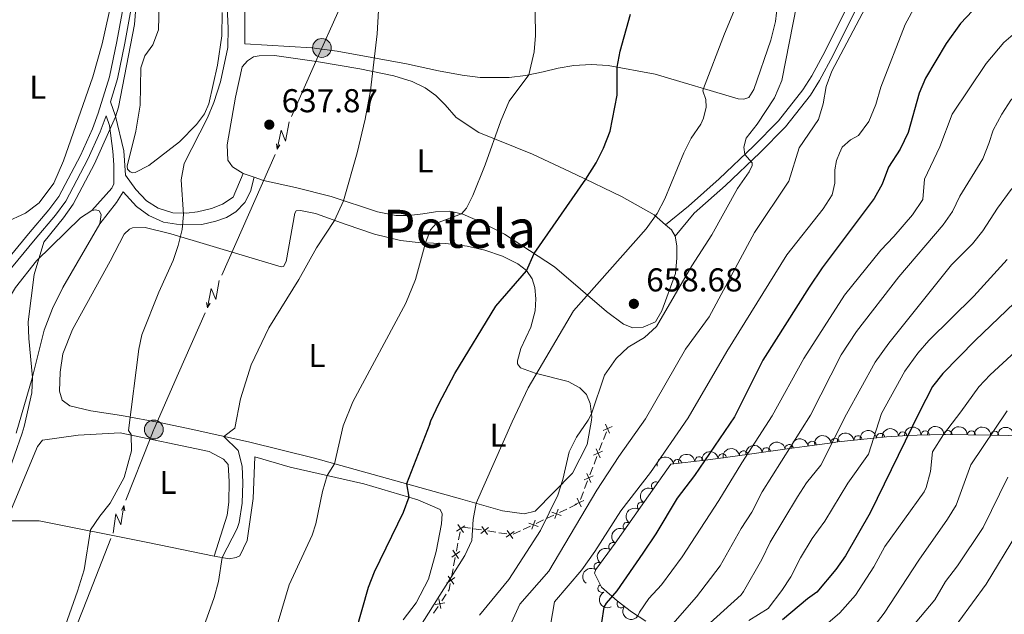
# Model space of a CAD drawing. Units: metres. Extents: x 655153 to 662080, y 735012 to 739796.
# Drawn here: x 656016 to 656314, y 737289 to 737469 of the extents above; entities that cross this region are included whole.
import ezdxf
from ezdxf.enums import TextEntityAlignment as Align

# ---------------------------------------------------------------- set-up
doc = ezdxf.new("R2010")
doc.units = ezdxf.units.M
doc.header["$MEASUREMENT"] = 0
doc.linetypes.add('DGN Style 3', pattern=[108.44238385321101, 77.45884560943644, -30.98353824377457])
for name, color, linetype, lineweight in [('Edificios construcciones cerramientos', 7, 'Continuous', 5), ('Entidades rústicas y varios', 7, 'Continuous', 5), ('Líneas de conducción', 7, 'Continuous', 5), ('Relieve y altimetría', 7, 'Continuous', 5), ('Textos de rotulación', 7, 'Continuous', 5), ('Viales y ferrocarril', 7, 'Continuous', 5)]:
    doc.layers.add(name, color=color, linetype=linetype, lineweight=lineweight)
doc.styles.add('Style-arial', font='arial.shx', dxfattribs={"bigfont": 'arialbig.shx'})
doc.styles.add('Style-Arial Narrow', font='txt')
doc.styles.add('Style-Times New Roman', font='txt')

# ---------------------------------------------------------------- blocks, each defined once
blk = doc.blocks.new('5PATER')
at = {"layer": 'Relieve y altimetría', "linetype": 'Continuous', "lineweight": 5}
h = blk.add_hatch(color=250, dxfattribs=at)
edge = h.paths.add_edge_path()
edge.add_ellipse((0, 0), major_axis=(-1.095731442945027, -1.110710700472634), ratio=0.9994222409660319, start_angle=0, end_angle=360)
blk = doc.blocks.new('5PELE')
at = {"layer": 'Líneas de conducción', "linetype": 'Continuous', "lineweight": 5}
h = blk.add_hatch(color=9, dxfattribs=at)
edge = h.paths.add_edge_path()
edge.add_arc((-0.0002000001259148121, 0), 2.85, 0, 360)
at = {"layer": 'Líneas de conducción', "color": 252, "linetype": 'Continuous', "lineweight": 5}
blk.add_circle((-0.0002000001259148121, 0), 2.85, dxfattribs=at)

msp = doc.modelspace()

# ---------------------------------------------------------------- linework, layer by layer
at = {"layer": 'Edificios construcciones cerramientos', "color": 250, "linetype": 'Continuous', "lineweight": 5}
for p, q in [((656193.4835801579, 737344.1276980978, 662.2114659218599), (656192.5925305523, 737341.796943343, 662.3651307265097)), ((656192.2361107101, 737340.8646414408, 662.4265966483697), (656191.3450611047, 737338.533886686, 662.5802614530195)), ((656190.6322214203, 737336.6692828818, 662.7031932967394), (656189.741171815, 737334.3385281267, 662.8568581013892)), ((656189.3847519727, 737333.4062262247, 662.918324023249), (656188.4937023674, 737331.0754714697, 663.0719888278988)), ((656187.7808626827, 737329.2108676655, 663.1949206716188), (656186.8898130774, 737326.8801129104, 663.3485854762686)), ((656186.5333932352, 737325.9478110084, 663.4100513981285), (656185.6423436299, 737323.6170562534, 663.5637162027783)), ((656184.5347459356, 737322.1467461118, 663.452179010454), (656182.3433114914, 737321.114846576, 662.8334719512151)), ((656177.5221557142, 737318.8446675972, 661.4723164208896), (656175.3307212701, 737317.8127680614, 660.8536093616507)), ((656181.4667377139, 737320.7020867618, 662.5859891275196), (656179.2753032697, 737319.6701872258, 661.9672820682806)), ((656152.3072037988, 737314.8678956721, 654.8473779562094), (656149.9048391683, 737315.2383247991, 654.2630608815489)), ((656170.5095654929, 737315.5425890828, 659.4924538313252), (656168.3181310487, 737314.5106895468, 658.8737467720863)), ((656174.4541474925, 737317.4000082472, 660.6061265379551), (656172.2627130481, 737316.3681087112, 659.9874194787162)), ((656149.1611149977, 737313.823651999, 654.2598401824627), (656148.7012939213, 737311.3729854806, 654.4409428968758)), ((656155.6705142816, 737314.3492948944, 655.665421860734), (656153.2681496511, 737314.7197240214, 655.0811047860735)), ((656159.9947706165, 737313.6825224662, 656.7171925951228), (656157.592405986, 737314.0529515932, 656.1328755204624)), ((656163.3580810993, 737313.1639216887, 657.5352364996475), (656160.9557164689, 737313.5343508155, 656.9509194249871)), ((656167.4415572709, 737314.0979297326, 658.6262639483907), (656165.2501228268, 737313.0660301966, 658.0075568891518)), ((656148.5173654908, 737310.3927188732, 654.513383982641), (656148.0575444142, 737307.9420523548, 654.6944866970542)), ((656147.6896875531, 737305.9815191403, 654.8393688685848), (656147.2298664767, 737303.5308526219, 655.020471582998)), ((656147.0459380462, 737302.5505860145, 655.0929126687632), (656146.5861169698, 737300.0999194961, 655.2740153831764)), ((656144.9991796825, 737294.938769524, 655.5289469180789), (656143.6127067404, 737292.8590601108, 655.4789315351038)), ((656142.5035283866, 737291.1952925804, 655.4389192287238), (656141.1170554445, 737289.1155831674, 655.3889038457488))]:
    msp.add_line(p, q, dxfattribs=at)
at = {"layer": 'Edificios construcciones cerramientos', "color": 250, "linetype": 'Continuous', "lineweight": 5, "flags": 128}
for points, elevation in [([(656195.1949267115, 737345.6670879521), (656192.483484206, 737344.4554446302)], 662.15), ([(656194.4450271197, 737343.7055450382), (656193.2333837978, 737346.4169875439)], 662.15), ([(656191.5936683821, 737336.2471298219), (656190.3820250605, 737338.9585723276)], 662.6417273748795), ([(656192.3435679742, 737338.2086727358), (656189.6321254685, 737336.9970294139)], 662.6417273748795), ([(656189.4922092366, 737330.7502575198), (656186.7807667311, 737329.5386141976)], 663.1334547497588), ([(656188.7423096448, 737328.7887146058), (656187.5306663229, 737331.5001571113)], 663.1334547497588), ([(656185.8909509073, 737321.3302993895), (656184.6793075856, 737324.0417418953)], 663.6251821246383), ([(656186.6408504993, 737323.2918423035), (656183.9294079936, 737322.0801989816)], 663.6251821246383), ([(656179.7963001279, 737318.7562503042), (656177.0017680661, 737319.7615316366)], 661.7197992445851), ([(656177.8963934309, 737317.8616249396), (656178.9016747633, 737320.6561570014)], 661.7197992445851), ([(656150.5696602543, 737315.6433802221), (656148.1184104893, 737313.9666648048)], 654.1873990966974), ([(656150.1823930806, 737313.5793976311), (656148.505677663, 737316.0306473959)], 654.1873990966974), ([(656155.434782471, 737313.3244427831), (656157.8302789626, 737315.0798904635)], 655.8991486905982), ([(656157.510254557, 737313.0044183778), (656155.7548068764, 737315.3999148693)], 655.8991486905982), ([(656172.7837099063, 737315.4541717896), (656169.9891778447, 737316.459453122)], 659.7399366550208), ([(656170.8838032095, 737314.559546425), (656171.8890845417, 737317.3540784868)], 659.7399366550208), ([(656163.1223492888, 737312.1390695772), (656165.5178457804, 737313.8945172578)], 657.7689633295117), ([(656165.1978213747, 737311.8190451718), (656163.4423736942, 737314.2145416634)], 657.7689633295117), ([(656149.0982328097, 737307.8012473634), (656146.6469830449, 737306.1245319461)], 654.7669277828195), ([(656148.710965636, 737305.7372647724), (656147.0342502187, 737308.1885145372)], 654.7669277828195), ([(656147.2395381916, 737297.8951319137), (656145.5628227743, 737300.3463816782)], 655.3464564689417), ([(656147.6268053653, 737299.9591145045), (656145.1755556003, 737298.2823990874)], 655.3464564689417), ([(656144.5137105435, 737292.3198045262), (656141.6015345133, 737291.7373693201)], 655.4589253819138), ([(656143.3488401312, 737290.572498908), (656142.7664049251, 737293.4846749383)], 655.4589253819138)]:
    msp.add_lwpolyline(points, dxfattribs=dict(at, elevation=elevation))
at = {"layer": 'Edificios construcciones cerramientos', "color": 250, "linetype": 'Continuous', "lineweight": 5, "extrusion": (-0.1991247783665479, 0.1093293668140549, 0.9738564638551778), "elevation": -49408.34762489326, "flags": 128}
msp.add_lwpolyline([(-962080.9503955224, 214699.547564665), (-962079.1042665378, 214700.1687119501), (-962078.5542355394, 214700.1200822488)], dxfattribs=at)
at = {"layer": 'Entidades rústicas y varios', "color": 92, "linetype": 'Continuous', "lineweight": 5}
msp.add_line((656086.8700000001, 737421.26, 637.51), (656083.5, 737422.3999999999, 637.41), dxfattribs=at)
at = {"layer": 'Entidades rústicas y varios', "color": 92, "linetype": 'Continuous', "lineweight": 5, "extrusion": (-0.1764246331601928, 0.07971594614461971, 0.9810808920494576), "elevation": -56345.42132921723, "flags": 128}
msp.add_lwpolyline([(-942194.6688733662, 288923.9731481612), (-942194.0084057443, 288926.245895952), (-942192.7487181337, 288928.1570702307)], dxfattribs=at)
at = {"layer": 'Entidades rústicas y varios', "color": 92, "linetype": 'Continuous', "lineweight": 5}
for points in [[(656023.47, 737491.6400000001, 629.48), (656025.9299999999, 737499.8200000001, 629.1800000000001), (656033.72, 737531.24, 628.21), (656034.81, 737533.1499999999, 628.21), (656036.1100000001, 737533.8, 628.21), (656037.1200000001, 737534.06, 628.24), (656041.44, 737533.8700000001, 628.36), (656047.3200000001, 737532.8, 629.03), (656050.78, 737531.6799999999, 629.35), (656051.8200000001, 737529.95, 629.6), (656052.53, 737527.8300000001, 629.75), (656052.8500000001, 737525.46, 629.82), (656052.0700000001, 737515.3600000001, 630.02), (656050.54, 737507.25, 630.1), (656045.3800000001, 737485.0700000001, 629.85), (656043.9099999999, 737475.8400000001, 629.77), (656040.8200000001, 737461.69, 629.5), (656037.96, 737451.71, 629), (656029.06, 737426.23, 627.66), (656026.2, 737419.5, 627.02), (656021.6799999999, 737413.53, 626.62), (656017.56, 737410.3200000001, 626.13), (656011.44, 737407.51, 625.88)], [(656245.3500000001, 737473.72, 656.7), (656244.6499999999, 737468.4299999999, 657.09), (656243.28, 737462.79, 657.54), (656238.1599999999, 737447.8800000001, 657.49), (656236.5900000001, 737445.4299999999, 657.47), (656235.1000000001, 737444.9299999999, 657.39), (656233.3500000001, 737445, 657.17), (656208.23, 737452.45, 651.96), (656193.99, 737455.1000000001, 649.53), (656188.8999999999, 737455.4199999999, 648.28), (656183.6699999999, 737455.1499999999, 646.62), (656178.9299999999, 737454.3500000001, 646.03), (656174.3400000001, 737453.1699999999, 645.78), (656169.02, 737452.0800000001, 644.84), (656164.04, 737451.4299999999, 644.51), (656155.26, 737451.45, 643.82), (656149.8300000001, 737452.1400000001, 643.17), (656142.6300000001, 737453.5, 641.98), (656132.96, 737455.5900000001, 640.91), (656111.9099999999, 737459.5, 638.76), (656104.29, 737460.46, 637.84), (656084.01, 737461.72, 637.37), (656083.8899999999, 737483.29, 637.37)], [(656077.0900000001, 737471.1300000001, 634.69), (656076.99, 737464.1000000001, 634.64), (656075.71, 737455.21, 634.54), (656073.0700000001, 737443.49, 634.39), (656071.8, 737440.51, 634.26), (656069.3800000001, 737437.23, 634.16), (656064.1699999999, 737432.02, 633.92), (656054.97, 737424.76, 633.22), (656050.8300000001, 737422.6699999999, 632.8000000000001), (656050.05, 737422.6100000001, 632.73), (656049.22, 737422.8900000001, 632.73), (656048.44, 737423.7, 632.73), (656048.3300000001, 737424.5700000001, 632.73), (656050.94, 737435.22, 632.63), (656052.28, 737443.1400000001, 632.95), (656052.51, 737454.3900000001, 633.2), (656053.6699999999, 737458.0900000001, 633.35), (656056.0900000001, 737461.4199999999, 633.42), (656057.8700000001, 737465.95, 633.52), (656058.1399999999, 737477.6400000001, 633.97)], [(656083.5, 737422.3999999999, 637.41), (656080.22, 737424.44, 637.41), (656078.8899999999, 737426.46, 637.41), (656078.6300000001, 737431.1100000001, 637.46), (656081.1399999999, 737445.49, 637.44), (656083.19, 737454.6799999999, 637.26), (656084.81, 737456.5, 637.26), (656086.6300000001, 737457.69, 637.26), (656088.3700000001, 737458.05, 637.26), (656092.98, 737458.1200000001, 637.29), (656105.7, 737456.3600000001, 637.84), (656118.8200000001, 737454.1200000001, 638.83), (656129.0800000001, 737451.94, 640.24), (656134.6300000001, 737450.23, 640.84), (656138.6300000001, 737448.3, 641.14), (656141.8200000001, 737446.0700000001, 641.98), (656144.6200000001, 737443.2, 642.1), (656148.02, 737439.3200000001, 642.9), (656154.8700000001, 737434.8600000001, 644.24), (656171.1100000001, 737428.21, 646.77), (656184.28, 737422.1000000001, 649.3000000000001), (656198.1000000001, 737415.4099999999, 652.53), (656207.9199999999, 737409.8300000001, 654.88), (656211.4099999999, 737406.8200000001, 655.76)], [(656214.3600000001, 737403.3800000001, 656.57), (656214.79, 737400.48, 657.17), (656214.8400000001, 737396.75, 657.99), (656214.3800000001, 737392.04, 658.85), (656210.27, 737380.78, 659.3000000000001), (656208.3300000001, 737377.4099999999, 659.38), (656204.6200000001, 737375.81, 659.38), (656201.47, 737375.6599999999, 659.13), (656198.6499999999, 737376.74, 658.51), (656193.55, 737380.54, 657.07), (656177.75, 737394.1300000001, 651.5600000000001), (656162.6300000001, 737404, 647.71), (656155.3600000001, 737407.72, 646.3000000000001), (656150.04, 737410.0700000001, 645.08), (656146.05, 737410.94, 644.3100000000001), (656141.69, 737410.73, 643.54), (656137.9199999999, 737410.1400000001, 643.52), (656133.6100000001, 737409.6400000001, 642.9), (656129.73, 737409.69, 642.1), (656124.1399999999, 737410.77, 641.19), (656110.1200000001, 737415.3700000001, 639.57), (656099.3600000001, 737418.1699999999, 638.26), (656089.69, 737420.31, 637.59), (656086.8700000001, 737421.26, 637.51)], [(655994.97, 737343.24, 629.14), (655999.27, 737356.78, 629.2), (656002.3600000001, 737364.3400000001, 629.3000000000001), (656006.45, 737373.1699999999, 629.45), (656009.99, 737380.25, 629.65), (656014.5800000001, 737387.8800000001, 629.75), (656020.8600000001, 737395.8700000001, 629.95), (656034.25, 737408.95, 631.01), (656037.71, 737411.1799999999, 631.53)], [(656067.75, 737344.8900000001, 637.87), (656058.6499999999, 737346.8200000001, 636.15), (656046.69, 737349.0700000001, 634.6800000000001), (656037.3600000001, 737350.44, 633.64), (656031.04, 737351.95, 632.85), (656028.69, 737353.6599999999, 632.33), (656027.8700000001, 737356.4099999999, 632), (656028.03, 737362.1799999999, 632.03), (656028.9199999999, 737367.72, 632.2), (656031.8200000001, 737375.1300000001, 632.2), (656043.21, 737395.8500000001, 632.3000000000001), (656047.46, 737403.95, 632.57), (656049.03, 737405.53, 632.65), (656049.95, 737405.9299999999, 632.77), (656053.8300000001, 737405.98, 633.22), (656061.56, 737404.1100000001, 634.01), (656094.96, 737394.1100000001, 639.27), (656095.73, 737394.22, 639.32), (656096.53, 737395.73, 639.4), (656099.0900000001, 737410.4099999999, 639.47), (656099.56, 737411.05, 639.47), (656100.8200000001, 737411.1599999999, 639.47), (656105.3899999999, 737410.26, 639.47), (656114.6499999999, 737406.8999999999, 640.32), (656123.22, 737403.97, 642.3000000000001), (656131.1499999999, 737402.04, 643.47), (656137.3600000001, 737401.4099999999, 644.78), (656144.8800000001, 737401.1300000001, 645.97), (656151.3400000001, 737400.3900000001, 647.29), (656156.6399999999, 737399.1100000001, 647.96), (656162.05, 737397.3, 648.75), (656166.6399999999, 737394.99, 649.4), (656169.28, 737392.94, 649.99), (656171.02, 737390.45, 650.76), (656171.8300000001, 737387.8400000001, 651.33), (656172.1699999999, 737384.45, 651.4300000000001), (656171.8800000001, 737380.72, 651.88), (656170.5900000001, 737375.8500000001, 652.38), (656167.5800000001, 737369.3600000001, 652.97), (656166.52, 737365.5700000001, 653.52), (656166.5800000001, 737364.74, 653.74), (656167.52, 737363.54, 653.96), (656171.96, 737361.8600000001, 654.96), (656181.8800000001, 737359.3400000001, 657.14), (656185.45, 737357.3999999999, 658.4300000000001), (656187.4199999999, 737355.3900000001, 659.0500000000001), (656188.5700000001, 737352.7, 659.6), (656189.06, 737348.6300000001, 660.12), (656188.96, 737347.6499999999, 660.1800000000001)], [(656037.71, 737411.1799999999, 631.53), (656038.9199999999, 737411.3500000001, 631.5600000000001), (656039.8400000001, 737411.0700000001, 631.63), (656040.49, 737409.96, 631.63), (656040.05, 737407.1000000001, 631.5600000000001)], [(656040.05, 737407.1000000001, 631.5600000000001), (656028.8300000001, 737387.8400000001, 630.71), (656025.77, 737381.44, 630.49), (656023.25, 737374.9099999999, 630.27), (656019.6300000001, 737360.3200000001, 629.99), (656014.77, 737343.69, 629.99)], [(656067.75, 737344.8900000001, 637.87), (656085.1300000001, 737341.05, 641.62), (656105.0900000001, 737336.0700000001, 643.62), (656149.3, 737323.8400000001, 653.74), (656162.06, 737320.1599999999, 657.15), (656168.55, 737319.2, 658.5600000000001), (656171.95, 737320.0800000001, 658.6800000000001), (656183.1799999999, 737331.56, 660.09), (656187.6300000001, 737340.22, 659.39), (656188.96, 737347.6499999999, 660.1800000000001)], [(656011.81, 737317.1599999999, 631.0500000000001), (656021.21, 737339.6599999999, 631.76), (656022.72, 737341.6200000001, 631.87), (656033.48, 737343.04, 634.35), (656046.26, 737343.79, 634.49)], [(656046.26, 737343.79, 634.49), (656073.23, 737338.1400000001, 637.99), (656077.51, 737335.8600000001, 638.46), (656078.94, 737334.23, 638.46), (656079.27, 737329.06, 638.58), (656079.1399999999, 737322.8200000001, 638.58), (656078.6100000001, 737318.8200000001, 638.7), (656074.69, 737306.3999999999, 639.75)], [(656074.69, 737306.3999999999, 639.75), (656079.29, 737305.6499999999, 640.22), (656081.4099999999, 737306.04, 641.0500000000001), (656082.46, 737306.52, 641.64), (656084.74, 737311.1499999999, 642.58), (656086.53, 737323.8800000001, 641.99), (656087.03, 737336.48, 641.64), (656097.6799999999, 737333.3600000001, 642.8100000000001), (656119.99, 737328.3, 647.17), (656136.4299999999, 737323.5, 650.58), (656143.1799999999, 737320.55, 652.22), (656143.79, 737319.27, 653.0500000000001), (656143.6000000001, 737316.21, 653.0500000000001), (656141.97, 737307.8300000001, 652.69), (656139.6300000001, 737299.44, 652.9300000000001), (656135.8700000001, 737292.3200000001, 652.9300000000001), (656131.95, 737287.0800000001, 652.8100000000001)], [(656011.81, 737317.1599999999, 631.0500000000001), (656021.7, 737317.0800000001, 633.4), (656054.6300000001, 737310.55, 636.8100000000001), (656074.69, 737306.3999999999, 639.75)]]:
    msp.add_polyline3d(points, dxfattribs=at)
at = {"layer": 'Entidades rústicas y varios', "color": 92, "linetype": 'DGN Style 3', "lineweight": 5}
msp.add_polyline3d([(656205.4199999999, 737286.7, 685.13), (656201.0800000001, 737289.5700000001, 683.47), (656196.73, 737292.8999999999, 681.9300000000001), (656191.97, 737296.99, 680.92), (656189.8700000001, 737301.26, 680.5500000000001), (656190.31, 737302.3300000001, 680.47), (656196.19, 737310.3800000001, 679.83), (656203.8600000001, 737321.24, 679.88), (656213.02, 737334.26, 680.77), (656223.3500000001, 737335.54, 675), (656228.03, 737336.1200000001, 675.1800000000001), (656236.1200000001, 737337.26, 680), (656248.94, 737339.06, 685), (656253.49, 737339.7, 686.77), (656261.8500000001, 737340.79, 690), (656263.5700000001, 737341.02, 690.67), (656273.44, 737342.1100000001, 694.61), (656274.3700000001, 737342.2, 695), (656278.27, 737342.55, 696.82), (656284.78, 737342.95, 700), (656287.6499999999, 737343.1300000001, 701.39), (656295.6200000001, 737343.25, 705), (656296.1599999999, 737343.26, 705.2), (656309.8800000001, 737343.0700000001, 710), (656324.52, 737342.8700000001, 715)], dxfattribs=at)
at = {"layer": 'Entidades rústicas y varios', "color": 92, "linetype": 'Continuous', "lineweight": 5, "extrusion": (-0.1478774394178103, -0.1708900369454875, 0.974129795347623)}
msp.add_arc((13785.15657842171, 961632.9903392396, -222372.0863220576), 2.516055640060342, 45.36446333574665, 225.9090503451193, dxfattribs=at)
at = {"layer": 'Entidades rústicas y varios', "color": 92, "linetype": 'Continuous', "lineweight": 5, "extrusion": (-0.1556302258063902, -0.1638608392247833, 0.9741297953476229)}
msp.add_arc((-31918.53358971886, 961229.3899465069, -222275.1957796155), 2.516055640060343, 45.36446333574665, 225.9090503451193, dxfattribs=at)
at = {"layer": 'Entidades rústicas y varios', "color": 92, "linetype": 'Continuous', "lineweight": 5, "extrusion": (-0.1603006091256947, -0.1592948728927881, 0.974129795347623)}
for centre in [(-60411.8566289366, 959935.0075819588, -221971.9560147506), (-60406.79750626709, 959940.3911280885, -221970.6626822771)]:
    msp.add_arc(centre, 2.516055640060342, 45.36446333574662, 225.9090503451192, dxfattribs=at)
at = {"layer": 'Entidades rústicas y varios', "color": 92, "linetype": 'Continuous', "lineweight": 5, "extrusion": (-0.1602707928642359, -0.1593248717892703, 0.974129795347623)}
for centre in [(-60217.3295411822, 959956.7699859388, -221971.9391100692), (-60212.2574014485, 959962.1540348403, -221970.6999910464)]:
    msp.add_arc(centre, 2.516055640060341, 45.36446333574666, 225.9090503451193, dxfattribs=at)
at = {"layer": 'Entidades rústicas y varios', "color": 92, "linetype": 'Continuous', "lineweight": 5, "extrusion": (-0.1358727184429177, -0.1805816884374766, 0.9741297953476229)}
msp.add_arc((81078.16340907192, 958454.9117659829, -221646.8290586518), 2.516055640060342, 45.36446333574665, 225.9090503451193, dxfattribs=at)
at = {"layer": 'Entidades rústicas y varios', "color": 92, "linetype": 'Continuous', "lineweight": 5, "extrusion": (-0.1393967238805262, -0.1778755047424311, 0.974129795347623)}
for centre in [(61726.65032617329, 959828.0034306947, -221962.60958854), (61731.63224138069, 959833.3787954582, -221961.0171141998)]:
    msp.add_arc(centre, 2.516055640060342, 45.36446333574664, 225.9090503451193, dxfattribs=at)
at = {"layer": 'Entidades rústicas y varios', "color": 92, "linetype": 'Continuous', "lineweight": 5}
for centre, radius, start, end in [((656262.7500595809, 737340.9098204232, 690.8372682353823), 1.250091938746998, 7.26812212134035, 186.4816765403358), ((656269.6792288581, 737341.6750478307, 693.6033195983247), 1.250091938746998, 7.26812212134035, 186.4816765403358), ((656276.5222965863, 737342.3735661134, 696.5839607542586), 1.250091938746999, 6.094352581213245, 185.3079070002086), ((656283.2512074767, 737342.8365178818, 699.8614221332816), 1.250091938746999, 4.482219198392715, 183.6957736173881), ((656290.0358338617, 737343.1464097062, 703.0360357347691), 1.250091938746999, 1.828768071466101, 181.0423224904615), ((656296.9532645817, 737343.2295023878, 705.9144240406604), 1.250091938746999, 0.17275758337353, 179.3863120023689), ((656304.0319192447, 737343.1314743713, 708.3909212988558), 1.250091938746999, 0.17275758337353, 179.3863120023689), ((656311.1169601376, 737343.0335895182, 710.8489607816342), 1.250091938746999, 0.1834809987674382, 179.3970354177629), ((656241.9472990367, 737338.0584838411, 682.7539409505296), 1.250091938746998, 8.958564011233223, 188.1721184302287), ((656248.8760505326, 737339.0313025503, 685.4550681867244), 1.250091938746999, 8.972819807331183, 188.1863742263266), ((656255.8119716053, 737339.9830696671, 688.1445335728257), 1.250091938746999, 8.394639529481363, 187.6081939484768), ((656221.5479441297, 737335.2970460565, 675.3157496277809), 1.250091938746999, 8.029731055812034, 187.2432854748074), ((656228.6124408175, 737336.1823714243, 676.2620571764215), 1.250091938746999, 8.987166989766719, 188.2007214087621), ((656235.0189506777, 737337.0857048205, 680.0517770039864), 1.250091938746998, 8.958564011233223, 188.1721184302287), ((656215.0381340377, 737334.4904093754, 678.9519165425936), 1.250091938746999, 8.029731055812034, 187.2432854748074), ((656208.4162290238, 737327.6823046322, 680.390947799403), 1.250091938746998, 55.83850934540732, 235.0520637644027), ((656204.1074571337, 737321.5578275572, 679.9723007489413), 1.250091938746998, 55.83850934540732, 235.0520637644027), ((656199.7828730342, 737315.4333511477, 679.8580134839187), 1.250091938746998, 55.73407169962743, 234.9476261186229), ((656195.439279271, 737309.3191503291, 679.8332623752564), 1.250091938746998, 54.82046972768225, 234.0340241466777), ((656191.0245640446, 737303.2751949592, 680.3137755971994), 1.250091938746998, 54.82046972768225, 234.0340241466777), ((656192.1553642498, 737296.6573016888, 680.8524845512939), 1.250091938746998, 117.1542722368413, 296.3678266558367), ((656197.941668991, 737291.9970172117, 682.0037519412058), 1.250091938746999, 143.5314826077927, 322.7450370267881)]:
    msp.add_arc(centre, radius, start, end, dxfattribs=at)
at = {"layer": 'Entidades rústicas y varios', "color": 92, "linetype": 'Continuous', "lineweight": 5, "extrusion": (-0.143011201921336, -0.1749826789742719, 0.974129795347623)}
msp.add_arc((41542.70034175401, 960869.318025942, -222198.2857936877), 2.516055640060343, 45.36446333574663, 225.9090503451193, dxfattribs=at)
at = {"layer": 'Entidades rústicas y varios', "color": 92, "linetype": 'Continuous', "lineweight": 5, "extrusion": (-0.1340888199015868, -0.1819102256427551, 0.9741297953476229)}
for centre in [(90741.48150396609, 957615.0096979132, -221460.2870967519), (90746.48129318026, 957620.3876677115, -221458.7608108461)]:
    msp.add_arc(centre, 2.516055640060341, 45.36446333574664, 225.9090503451193, dxfattribs=at)
at = {"layer": 'Entidades rústicas y varios', "color": 92, "linetype": 'Continuous', "lineweight": 5, "extrusion": (-0.134043554562914, -0.1819435827286507, 0.974129795347623)}
msp.add_arc((90996.03483320266, 957603.7396045001, -221452.12574988), 2.516055640060341, 45.36446333574666, 225.9090503451193, dxfattribs=at)
at = {"layer": 'Entidades rústicas y varios', "color": 92, "linetype": 'Continuous', "lineweight": 5, "extrusion": (-0.1370200534908196, -0.1797126783434357, 0.9741297953476231)}
for centre in [(74782.0944993202, 958908.0912837328, -221761.3993321381), (74786.78220016736, 958911.7392819528, -221765.978368036)]:
    msp.add_arc(centre, 2.516055640060342, 45.36446333574664, 225.9090503451193, dxfattribs=at)
at = {"layer": 'Entidades rústicas y varios', "color": 92, "linetype": 'Continuous', "lineweight": 5, "extrusion": (-0.1339979906740431, -0.181977142277038, 0.974129795347623)}
msp.add_arc((91227.52233312564, 957565.4959695924, -221452.6907265223), 2.516055640060341, 45.36446333574666, 225.9090503451193, dxfattribs=at)
at = {"layer": 'Entidades rústicas y varios', "color": 92, "linetype": 'Continuous', "lineweight": 5, "extrusion": (0.04112683317864001, -0.2222154931787938, 0.974129795347623)}
for centre in [(779430.9996165023, 590078.8034608606, -136194.8822888774), (779425.648228287, 590073.6062909315, -136194.106357892)]:
    msp.add_arc(centre, 2.516055640060343, 45.36446333574665, 225.9090503451193, dxfattribs=at)
at = {"layer": 'Entidades rústicas y varios', "color": 92, "linetype": 'Continuous', "lineweight": 5, "extrusion": (0.0407217149499888, -0.222290089179725, 0.974129795347623)}
msp.add_arc((778315.140047525, 591451.4628466774, -136513.8738678569), 2.516055640060343, 45.36446333574665, 225.9090503451193, dxfattribs=at)
at = {"layer": 'Entidades rústicas y varios', "color": 92, "linetype": 'Continuous', "lineweight": 5, "extrusion": (0.03717219237320576, -0.2229111256311977, 0.9741297953476229)}
for centre in [(768532.4212202291, 603460.0929261595, -139299.7922206979), (768527.0724870308, 603455.1014883514, -139298.1409782002)]:
    msp.add_arc(centre, 2.516055640060342, 45.36446333574663, 225.9090503451192, dxfattribs=at)
at = {"layer": 'Entidades rústicas y varios', "color": 92, "linetype": 'Continuous', "lineweight": 5, "extrusion": (0.2146849646651907, -0.07057979712852754, 0.9741297953476229)}
msp.add_arc((905351.9732903892, -382779.0710609582, 89499.768992909), 2.516055640060341, 45.36446333574664, 225.9090503451193, dxfattribs=at)
at = {"layer": 'Entidades rústicas y varios', "color": 92, "linetype": 'Continuous', "lineweight": 5, "extrusion": (0.2236909131763869, 0.03214836198490323, 0.9741297953476229)}
msp.add_arc((636442.7907567691, -734740.4796792223, 171152.7960898049), 2.516055640060342, 45.36446333574662, 225.9090503451192, dxfattribs=at)
at = {"layer": 'Líneas de conducción', "color": 6, "linetype": 'Continuous', "lineweight": 5}
for p, q in [((656106.2317330707, 737457.9152140494, 638.1553269297758), (656098.174593677, 737439.6128891541, 637.8275949874505)), ((656093.138881556, 737428.1739360949, 637.6227625234973), (656085.0817421626, 737409.8716111996, 637.295030581172)), ((656085.0817421626, 737409.8716111996, 637.295030581172), (656077.024602769, 737391.5692863045, 636.9672986388467)), ((656071.9888906479, 737380.130333245, 636.7624661748935), (656063.9317512542, 737361.82800835, 636.4347342325682)), ((656047.9964839628, 737323.3779376526, 634.7803351423668), (656055.3073884344, 737341.9552676848, 635.9776173485812)), ((656055.3073884344, 737341.9552676848, 635.9776173485812), (656056.3600000001, 737344.6300000001, 636.15)), ((656036.1162641963, 737293.1897763503, 632.8347515572681), (656043.427168668, 737311.7671063824, 634.0320337634826)), ((656028.8053597247, 737274.6124463181, 631.6374693510536), (656036.1162641963, 737293.1897763503, 632.8347515572681))]:
    msp.add_line(p, q, dxfattribs=at)
at = {"layer": 'Líneas de conducción', "color": 6, "linetype": 'Continuous', "lineweight": 5, "extrusion": (0.6966511017505924, -0.3181968064315134, 0.6429836971545015), "elevation": 222830.6991749889, "flags": 128}
msp.add_lwpolyline([(943407.8725563902, -186240.857699853), (943390.6004253202, -186241.098124653), (943387.8748537125, -186241.1564537361)], dxfattribs=at)
at = {"layer": 'Líneas de conducción', "color": 6, "linetype": 'Continuous', "lineweight": 5, "extrusion": (-0.8281012566674658, -0.5574245558842434, 0.05938158976499206), "flags": 128}
for points, elevation in [([(-245381.5762541678, 57472.2416786735), (-245377.3309626796, 57403.24492399298), (-245380.8855790076, 57415.21604874206), (-245376.728680336, 57345.02213238244)], -954339.5301741955), ([(-245353.5313212513, 57468.74794208963), (-245349.2860297631, 57399.75118740909), (-245352.840646091, 57411.72231215821), (-245348.6837474195, 57341.52839579855)], -954295.2862419289)]:
    msp.add_lwpolyline(points, dxfattribs=dict(at, elevation=elevation))
at = {"layer": 'Líneas de conducción', "color": 6, "linetype": 'Continuous', "lineweight": 5, "extrusion": (0.1480000048542364, -0.9886432523253966, 0.02608674365665746), "flags": 128}
for points, elevation in [([(758040.3135430154, 17191.63935726505), (758040.3135430154, 17128.71794403814)], -631936.42672542), ([(758012.2837547488, 17189.62154863481), (758012.2837547488, 17126.7001354079)], -631892.0813827328)]:
    msp.add_lwpolyline(points, dxfattribs=dict(at, elevation=elevation))
at = {"layer": 'Líneas de conducción', "color": 6, "linetype": 'Continuous', "lineweight": 5, "extrusion": (-0.5111030829526937, -0.8594358019693185, 0.01198919887258446), "flags": 128}
for points, elevation in [([(186981.3225662467, 12320.222450881), (186981.3225662467, 12193.21827357145)], -969098.261186138), ([(186987.7011988331, 12318.73753159277), (186987.7011988331, 12191.73335428322)], -969046.1712824998)]:
    msp.add_lwpolyline(points, dxfattribs=dict(at, elevation=elevation))
at = {"layer": 'Líneas de conducción', "color": 6, "linetype": 'Continuous', "lineweight": 5, "extrusion": (0.9146319338477048, -0.4031794049743379, 0.02991309062177858), "elevation": 302786.9572880617, "flags": 128}
msp.add_lwpolyline([(939346.4947085141, -8424.628951214137), (939327.9006540375, -8424.9338218753), (939327.7036777907, -8424.913812921357)], dxfattribs=at)
at = {"layer": 'Líneas de conducción', "color": 6, "linetype": 'Continuous', "lineweight": 5, "extrusion": (0.8052828822562694, 0.5899095747168694, 0.05938158975976918), "elevation": 963290.7484557498, "flags": 128}
msp.add_lwpolyline([(207104.577384155, -56604.31630335303), (207108.8226756435, -56673.31305803353), (207105.2680593151, -56661.34193328444), (207109.4249579872, -56731.53584964402)], dxfattribs=at)
at = {"layer": 'Líneas de conducción', "color": 6, "linetype": 'Continuous', "lineweight": 5, "extrusion": (0.4765272283730181, 0.8790779599839343, 0.01198919887289656), "elevation": 960794.5737322427, "flags": 128}
msp.add_lwpolyline([(-225379.1022897057, -10822.6288911286), (-225379.1022897058, -10949.63306843815)], dxfattribs=at)
at = {"layer": 'Líneas de conducción', "color": 6, "linetype": 'Continuous', "lineweight": 5, "extrusion": (-0.1871920304158099, 0.9819768966498187, 0.02608674366029199), "elevation": 601242.6619374502, "flags": 128}
msp.add_lwpolyline([(-782510.4314125127, -14992.25913587169), (-782510.4314125127, -15055.18054909861)], dxfattribs=at)
at = {"layer": 'Relieve y altimetría', "color": 30, "linetype": 'Continuous', "lineweight": 5, "flags": 128}
for points, elevation in [([(656125.44, 737489.53), (656124.02, 737464.6599999999), (656122.05, 737447.49), (656120.47, 737438.8700000001), (656118.05, 737428.6599999999), (656113.8300000001, 737414.1499999999), (656111.1699999999, 737408.1599999999), (656105.71, 737399.8700000001), (656100.3200000001, 737390.29), (656091.27, 737375.5700000001)], 640), ([(656113.81, 737345.94), (656116.7, 737353.1400000001), (656132.75, 737383.0800000001), (656135.71, 737390.3), (656138.73, 737401.3600000001), (656140.27, 737405.3), (656141.99, 737407.3200000001), (656149.6100000001, 737410.1599999999), (656151.1399999999, 737411.8800000001), (656153.02, 737415.74), (656156.8, 737425), (656161.52, 737438.3200000001), (656164, 737444.26), (656169.95, 737452.27), (656171.6399999999, 737459.22), (656172.01, 737464.22), (656171.76, 737485.1599999999)], 645), ([(656048.75, 737344.46), (656051.8800000001, 737369.1200000001), (656052.8400000001, 737373.5), (656058, 737386.4199999999), (656062.31, 737396.03), (656063.8400000001, 737400.56), (656065.01, 737405.46), (656065.4099999999, 737409.94), (656064.6699999999, 737420.49), (656065.6200000001, 737425.3999999999), (656072.69, 737439.27), (656074.6100000001, 737443.8800000001), (656076.6100000001, 737450.1300000001), (656078.8500000001, 737460.6000000001), (656078.96, 737466.4099999999), (656078.44, 737477.0700000001)], 635), ([(656266.1799999999, 737349.4099999999), (656274.9199999999, 737365.1699999999), (656279, 737370.96), (656298, 737394.73), (656304.3800000001, 737401.0900000001), (656307.5, 737405), (656311.9099999999, 737411.8500000001), (656316.0900000001, 737417.53), (656319.44, 737421.0700000001), (656324.05, 737430.8800000001), (656327.8800000001, 737436.8500000001), (656332.96, 737442.8700000001), (656341.1699999999, 737450.51), (656347.3200000001, 737454.19), (656353.3400000001, 737457.28), (656358.1100000001, 737458.75), (656376.49, 737461.8700000001), (656393.5700000001, 737464.1100000001), (656395.31, 737464.6599999999), (656396.6000000001, 737465.3600000001), (656397.3600000001, 737466.44), (656401.0700000001, 737478.51)], 690), ([(656164.95, 737347.1000000001), (656169.8, 737357.4099999999), (656183.52, 737380.79), (656205.52, 737405.6100000001), (656208.8999999999, 737410.28), (656211.21, 737414.71), (656216.9199999999, 737428.6300000001), (656219.1799999999, 737433.0700000001), (656222.0800000001, 737437.3700000001), (656222.9199999999, 737439.1300000001), (656223.75, 737442.44), (656223.6200000001, 737444.76), (656222.71, 737447.4199999999), (656222.8899999999, 737448.1000000001), (656229.26, 737464.73), (656233.1300000001, 737473.8900000001)], 655), ([(656188, 737347.6300000001), (656188.95, 737349.56), (656192.9299999999, 737361.27), (656196.49, 737366.28), (656200.06, 737369.77), (656204.99, 737372.69), (656208.69, 737376.05), (656219.3600000001, 737394.4299999999), (656225.45, 737403.78), (656233.1599999999, 737417.8500000001), (656236.77, 737422.8900000001), (656237.6599999999, 737424.8400000001), (656237.6499999999, 737425.6200000001), (656235.4299999999, 737428.1799999999), (656235.1000000001, 737430.3400000001), (656235.79, 737433.1100000001), (656239.1699999999, 737437.3700000001), (656244.44, 737445.3500000001), (656246.6399999999, 737450.5700000001), (656251.2, 737473.75)], 660), ([(656205.3800000001, 737348.02), (656217.4099999999, 737369.1300000001), (656224.5900000001, 737378.9299999999), (656238.3300000001, 737404.53), (656248.7, 737420.06), (656251.8400000001, 737430.1699999999), (656257.76, 737438.75), (656259.1799999999, 737443.54), (656260.03, 737448.79), (656261.71, 737453.4199999999), (656273.6499999999, 737475.98)], 665), ([(656287.1100000001, 737473.31), (656283.95, 737467.55), (656276.6100000001, 737448.54), (656275.1300000001, 737443.3300000001), (656272.97, 737438.1200000001), (656269.8400000001, 737433.95), (656267.3800000001, 737432.56), (656264.8899999999, 737430.3400000001), (656264.05, 737428.5800000001), (656263.21, 737426.29), (656262.6599999999, 737423.52), (656262.6699999999, 737419.5), (656261.8500000001, 737415.8999999999), (656259.1000000001, 737411.71), (656248.1000000001, 737397.77), (656229.95, 737368.4199999999), (656218.26, 737348.3200000001)], 670), ([(656051, 737472.5800000001), (656050.54, 737467.53), (656045.69, 737442.53), (656044.8600000001, 737439.56), (656038.49, 737425.27), (656031.96, 737413.0800000001), (656029.1200000001, 737408.97), (656023.1599999999, 737401.56), (656020.1599999999, 737391.74), (656018.4299999999, 737377.3999999999), (656018.5900000001, 737372.4099999999), (656019.69, 737360.5900000001), (656019.52, 737355.9299999999), (656017.21, 737345.72), (656016.5800000001, 737343.73)], 630), ([(656330.02, 737472.03), (656321.8999999999, 737468.3700000001), (656319.47, 737466.98), (656313.8700000001, 737462.1000000001), (656308.48, 737455.72), (656298.23, 737440.3999999999), (656294.5, 737430.46), (656289.8400000001, 737420.7), (656289.29, 737414.49), (656286.1599999999, 737409.8400000001), (656280.54, 737403.26), (656276.5700000001, 737399.19), (656265.5800000001, 737385.56), (656253.25, 737366.3), (656243.74, 737348.8999999999)], 680), ([(656363.47, 737470.0800000001), (656351.1599999999, 737467.53), (656345.98, 737466.01), (656337.6799999999, 737463.22), (656333.1100000001, 737461.23), (656326.8200000001, 737457.22), (656320.5700000001, 737449.6499999999), (656315.94, 737444.5900000001), (656313.22, 737440.3900000001), (656310.5700000001, 737435.55), (656309.3400000001, 737431.45), (656307.46, 737426.8200000001), (656300.55, 737415.48), (656298.3400000001, 737410.8900000001), (656295.45, 737406.81), (656282.0900000001, 737391.1200000001), (656269.2, 737374.46), (656264.5900000001, 737367.46), (656255.3300000001, 737349.1599999999)], 685), ([(656413.0800000001, 737437.73), (656398.73, 737434.28), (656381.4099999999, 737430.5700000001), (656377.5700000001, 737429.22), (656373.3899999999, 737426.94), (656367.1399999999, 737422.9199999999), (656363.5, 737419.47), (656362.6499999999, 737418.25), (656356.6599999999, 737407.48), (656352.5700000001, 737401.4299999999), (656350.6200000001, 737399.0800000001), (656309.71, 737361.3600000001), (656306.3200000001, 737357.69), (656300.8700000001, 737350.19)], 705), ([(656276.78, 737349.6499999999), (656283.8200000001, 737362.47), (656287.8200000001, 737367.98), (656291.1100000001, 737371.75), (656304.75, 737385.23), (656314.8500000001, 737396.3300000001)], 695), ([(656091.27, 737375.5700000001), (656085.96, 737364.3999999999), (656082.72, 737354.1100000001), (656080.98, 737345.19)], 640), ([(656205.3800000001, 737348.02), (656197.21, 737336.6699999999), (656190.56, 737326.3700000001), (656176.0800000001, 737301.8500000001), (656167.28, 737291.9199999999), (656164.74, 737286.3)], 665), ([(656218.26, 737348.3200000001), (656206.8300000001, 737331.74), (656197.8899999999, 737320.1499999999), (656189.95, 737307.81), (656186.02, 737302.3), (656177.8, 737292.54), (656176, 737281.98)], 670), ([(656243.74, 737348.8999999999), (656234.47, 737334.74), (656227.5700000001, 737323.26), (656216.3999999999, 737306.21), (656210.1599999999, 737297.78), (656206.3600000001, 737293.6300000001), (656203.56, 737289.49), (656202.8400000001, 737287.9199999999)], 680), ([(656255.3300000001, 737349.1599999999), (656240.6399999999, 737325.95), (656237.5, 737319.8), (656234.3400000001, 737314.8500000001), (656227.8999999999, 737303.53), (656220.8200000001, 737294.0800000001), (656212.1699999999, 737284.31)], 685), ([(656266.1799999999, 737349.4099999999), (656258.4299999999, 737333.99), (656254.0800000001, 737328.6499999999), (656251.3600000001, 737324.45), (656243.0700000001, 737310.6300000001), (656240.5900000001, 737305.3900000001), (656235, 737295.73), (656234.29, 737294.75), (656223.8200000001, 737285.25)], 690), ([(656276.78, 737349.6499999999), (656272.8200000001, 737337.3800000001), (656266.5700000001, 737328.54), (656259.6699999999, 737316.99), (656255.8400000001, 737311.73), (656252.3200000001, 737305.95), (656249.3200000001, 737300.1799999999), (656246.5900000001, 737296), (656242.47, 737290.5800000001), (656236.5800000001, 737286.95)], 695), ([(656300.8700000001, 737350.19), (656295.6200000001, 737343.25), (656292.24, 737338.0800000001), (656291.5900000001, 737332.05), (656290.3400000001, 737327.19), (656289.73, 737325.9199999999), (656277.79, 737309.3900000001), (656274.5, 737303.1599999999), (656268.9199999999, 737294.56), (656264.1799999999, 737289.29), (656259.1300000001, 737284.9199999999)], 705), ([(656314.8300000001, 737350.51), (656303.8899999999, 737334.0800000001), (656299.4099999999, 737321.8800000001), (656296.81, 737317.6000000001), (656288.1499999999, 737305.21), (656277.6399999999, 737289.1499999999), (656274.6100000001, 737285.1699999999)], 710), ([(656080.98, 737345.19), (656077.6499999999, 737342.7), (656081.9299999999, 737338.48), (656083.21, 737333.6499999999), (656083.4099999999, 737328.6100000001), (656083.19, 737322.44), (656082.23, 737316.6400000001), (656081.72, 737314.8300000001), (656077.1399999999, 737306), (656075.97, 737298.75), (656074.7, 737293.9199999999), (656061.22, 737255.8900000001)], 640), ([(656113.81, 737345.94), (656111.1300000001, 737334.3999999999), (656108.8899999999, 737330.8200000001), (656107.51, 737326.03), (656105.46, 737316.19), (656104.3600000001, 737312.75), (656097.44, 737297.73), (656094.0800000001, 737286.53)], 645), ([(656164.95, 737347.1000000001), (656154.01, 737322.48), (656153.1699999999, 737317.56), (656152.76, 737311.1699999999), (656150.6399999999, 737306.6400000001), (656136.7, 737284.52)], 655), ([(656188, 737347.6300000001), (656184.4199999999, 737342.52), (656182.25, 737338.02), (656180.26, 737329.6499999999), (656178.78, 737324.8700000001), (656173.5800000001, 737314.2), (656163.95, 737299.3400000001), (656155.0900000001, 737288.51)], 660), ([(656016.5800000001, 737343.73), (656011.9099999999, 737330.3900000001)], 630), ([(656048.75, 737344.46), (656049.55, 737343.24), (656049.6799999999, 737338.3600000001), (656047.47, 737330.25), (656043.19, 737322.51), (656040.05, 737318.5700000001), (656037.3, 737314.4199999999), (656035.3200000001, 737302.3), (656033.3300000001, 737295.8200000001), (656029.05, 737283.8400000001), (656021.5700000001, 737266.94), (656019.9299999999, 737261.5900000001), (656016.01, 737251.8500000001), (656014.5, 737246.8500000001)], 635), ([(656315.06, 737330.3300000001), (656307.6200000001, 737315.06), (656299.8300000001, 737303.54), (656296.22, 737298.74), (656292.9199999999, 737293.19), (656281.55, 737279.6000000001), (656280.4299999999, 737278.3800000001), (656275.8899999999, 737275.1499999999), (656272.94, 737271.05), (656272.78, 737266.97), (656270.1399999999, 737251.31), (656268.78, 737238.8900000001), (656268.3700000001, 737232.1100000001), (656268.78, 737225.19), (656270.3999999999, 737220.46), (656271.3600000001, 737218.8999999999), (656275.5800000001, 737214.3), (656285.6799999999, 737197.99), (656300.3, 737170.26), (656303.9099999999, 737166.9099999999), (656305.26, 737166.1200000001), (656310.06, 737164.3700000001), (656311.0900000001, 737164.4099999999), (656315.21, 737165.6799999999)], 715), ([(656317.6399999999, 737313.1100000001), (656308.5, 737297.95), (656300.22, 737286.6200000001), (656296.8400000001, 737281.3800000001), (656288.1799999999, 737271.52), (656285.78, 737266.21), (656282.0900000001, 737248.8200000001), (656282, 737225.04), (656283.49, 737220.26), (656291.19, 737210.3500000001), (656302.49, 737191.1799999999), (656306.23, 737187.8700000001), (656312.06, 737185.22), (656319.29, 737183.69)], 720)]:
    msp.add_lwpolyline(points, dxfattribs=dict(at, elevation=elevation))
at = {"layer": 'Relieve y altimetría', "color": 30, "linetype": 'Continuous', "lineweight": 25, "flags": 128}
for points, elevation in [([(656139.99, 737346.53), (656140.31, 737347.4099999999), (656142.72, 737352.5800000001), (656147.6200000001, 737361.75), (656159.99, 737382.2), (656169.29, 737392.9299999999), (656171.6200000001, 737398.1300000001), (656187.28, 737420.6499999999), (656190.3600000001, 737425.5900000001), (656192.6499999999, 737430.03), (656194.6799999999, 737435.2), (656196.75, 737446.0900000001), (656196.77, 737454.5800000001), (656197.6799999999, 737459.5), (656200.8300000001, 737470.6300000001)], 650), ([(656304.31, 737471.6499999999), (656300.69, 737467.8300000001), (656296.3899999999, 737461.75), (656290.1699999999, 737451.29), (656288.19, 737446.69), (656284.8800000001, 737434.78), (656282.4299999999, 737429.8), (656278.8700000001, 737424.27), (656277.05, 737419.1599999999), (656274.56, 737414.81), (656258.8300000001, 737393.8), (656254.8899999999, 737387.96), (656240.8600000001, 737365.8500000001), (656232.28, 737348.6400000001)], 675), ([(656413.3999999999, 737449.3200000001), (656393.94, 737443.8600000001), (656373.0700000001, 737439.44), (656368.25, 737438.0800000001), (656363.53, 737435.8600000001), (656360.21, 737433.49), (656354.71, 737428.3700000001), (656351.7, 737424.3600000001), (656346.4199999999, 737414.4299999999), (656343.3200000001, 737410.51), (656338.54, 737405.98), (656333.5, 737399.51), (656326.5800000001, 737392.3), (656305.2, 737371.77), (656295.3600000001, 737361.74), (656292.29, 737357.79), (656288.1699999999, 737349.9099999999)], 700), ([(656232.28, 737348.6400000001), (656220.1300000001, 737330.8200000001), (656214.8899999999, 737324.03), (656208.46, 737313.23), (656204.54, 737307.3400000001), (656196.6699999999, 737295.95), (656193.3800000001, 737292.1400000001), (656192.76, 737290.9199999999), (656191.3200000001, 737281.71)], 675), ([(656288.1699999999, 737349.9099999999), (656273.3600000001, 737319.53), (656265.8600000001, 737306.52), (656262.99, 737302.4099999999), (656257.25, 737295.49), (656254.4199999999, 737293.49), (656246.8200000001, 737287.0800000001)], 700), ([(656139.99, 737346.53), (656132.97, 737328.3600000001), (656133.6300000001, 737324.3200000001), (656131.97, 737319.6499999999), (656123.1599999999, 737301.5700000001), (656121.3800000001, 737296.9199999999), (656115.5700000001, 737276.6400000001)], 650)]:
    msp.add_lwpolyline(points, dxfattribs=dict(at, elevation=elevation))
at = {"layer": 'Viales y ferrocarril', "color": 250, "linetype": 'DGN Style 3', "lineweight": 5}
for points in [[(656005.94, 737388.94, 626.73), (656018.52, 737404.1499999999, 627.53), (656024.6699999999, 737411.3600000001, 627.5500000000001), (656027.6300000001, 737415.3800000001, 627.78), (656034.19, 737427.81, 628.35), (656037.8200000001, 737435.94, 628.89), (656039.5700000001, 737440.6200000001, 629.12), (656043, 737451.71, 629.41), (656045.22, 737462.3600000001, 629.69), (656049.6699999999, 737486.95, 630.36), (656055.4099999999, 737509.52, 631.12), (656059.47, 737544.3400000001, 632.49), (656060.3500000001, 737549.26, 632.62), (656062.6799999999, 737558.7, 632.84), (656067.8700000001, 737577.3700000001, 633.41), (656069.5, 737582.0900000001, 633.45), (656072.01, 737589.06, 632.96), (656074.5900000001, 737595.1100000001, 632.34), (656076.1100000001, 737597.55, 632.02), (656081.99, 737603.1400000001, 631.07)], [(656211.4099999999, 737406.8200000001, 655.76), (656218.31, 737412.44, 656.9), (656227.69, 737420.77, 658.07), (656238.02, 737430.6599999999, 660.65), (656245.6200000001, 737438.3800000001, 662.21), (656253, 737447.74, 663.75), (656255.6699999999, 737451.97, 663.85), (656259.71, 737459.47, 663.62), (656267.44, 737475.04, 664.54)], [(656041.96, 737439.81, 629.12), (656042.97, 737436.9099999999, 629.72), (656044, 737429.1200000001, 631.58), (656044.3500000001, 737425.01, 632), (656044.3400000001, 737419.24, 632.0500000000001), (656043.6799999999, 737417.9199999999, 631.7), (656037.71, 737411.1799999999, 631.53)], [(656047.8700000001, 737421.8700000001, 632.3100000000001), (656050.98, 737417.5, 632.63), (656054.23, 737414.1499999999, 633.35), (656057.71, 737411.8300000001, 633.85), (656062.1799999999, 737410.44, 634.39), (656066.31, 737410.3999999999, 635.09), (656069.69, 737410.74, 635.54), (656073.8500000001, 737411.81, 636.03), (656077.27, 737413.0700000001, 636.6), (656080.44, 737415.2, 636.95), (656083.5, 737422.3999999999, 637.41)]]:
    msp.add_polyline3d(points, dxfattribs=at)
at = {"layer": 'Viales y ferrocarril', "color": 250, "linetype": 'Continuous', "lineweight": 5}
for points in [[(656047.8700000001, 737421.8700000001, 632.3100000000001), (656047.3400000001, 737429.28, 632.02), (656044.8, 737439.8, 629.95), (656043.28, 737444.1000000001, 629.23), (656045.44, 737451.0800000001, 629.41), (656047.7, 737461.8800000001, 629.69), (656052.1399999999, 737486.4199999999, 630.36)], [(656214.3600000001, 737403.3800000001, 656.57), (656220.1000000001, 737410.3400000001, 656.9), (656229.56, 737418.74, 658.07), (656239.96, 737428.69, 660.65), (656247.69, 737436.55, 662.21), (656255.25, 737446.1400000001, 663.75), (656258.05, 737450.5700000001, 663.85), (656262.1599999999, 737458.2, 663.62), (656269.8400000001, 737473.6599999999, 664.54)], [(655989.1399999999, 737343.1000000001, 626), (655989.1499999999, 737343.1499999999, 625.99), (655991.8600000001, 737353.3700000001, 625.79), (655993.48, 737357.6599999999, 625.89), (656003.49, 737379.55, 626.44), (656005.6200000001, 737383.8800000001, 626.57), (656007.97, 737387.44, 626.73), (656020.45, 737402.53, 627.53), (656026.6499999999, 737409.79, 627.5500000000001), (656029.77, 737414.04, 627.78), (656036.46, 737426.7, 628.35), (656040.1599999999, 737434.98, 628.89), (656041.96, 737439.81, 629.12)], [(656086.8700000001, 737421.26, 637.51), (656085.75, 737416.98, 637.54), (656083.95, 737413.56, 637.27), (656081.23, 737410.8, 637.0500000000001), (656078.49, 737409.0700000001, 636.75), (656075.21, 737407.9099999999, 636.5), (656071.01, 737406.9299999999, 635.98), (656064.6100000001, 737406.79, 635.04), (656059.4099999999, 737407.6300000001, 634.24), (656054.9199999999, 737409.6499999999, 633.35), (656051.1499999999, 737412.3600000001, 632.76), (656047.1100000001, 737416.8600000001, 632.09), (656045.1699999999, 737413.5900000001, 631.99), (656040.05, 737407.1000000001, 631.5600000000001)]]:
    msp.add_polyline3d(points, dxfattribs=at)

# ---------------------------------------------------------------- block references
at = {"layer": 'Líneas de conducción', "color": 252, "linetype": 'Continuous', "lineweight": 5}
for p in [(656107.3300000001, 737460.4199999999, 638.2), (656056.44, 737344.81, 636.13)]:
    msp.add_blockref('5PELE', p, dxfattribs=at)
at = {"layer": 'Relieve y altimetría', "color": 250, "linetype": 'Continuous', "lineweight": 5}
for p in [(656091.3999999999, 737437.19, 637.87), (656201.81, 737382.8900000001, 658.6800000000001)]:
    msp.add_blockref('5PATER', p, dxfattribs=at)

# ---------------------------------------------------------------- texts
at = {"layer": 'Entidades rústicas y varios', "color": 92, "linetype": 'Continuous', "lineweight": 5, "style": 'Style-Arial Narrow'}
for p in [(656021.3011652173, 737448.5400100001, 628.12), (656138.5711652173, 737426.2400100001, 642.59), (656105.8211652173, 737367.22001, 642.51), (656160.7111652174, 737343.0700099999, 646.65), (656060.6911652174, 737328.7700100001, 632.53)]:
    msp.add_text('L', height=7.000020000000001, dxfattribs=at).set_placement(p, align=Align.MIDDLE_CENTER)
at = {"layer": 'Textos de rotulación', "color": 250, "linetype": 'Continuous', "lineweight": 5, "style": 'Style-arial'}
for s, p in [('637.87', (656095.1499999999, 737440.94, 637.87)), ('658.68', (656205.56, 737386.6400000001, 658.6800000000001))]:
    msp.add_text(s, height=7.000020000000001, dxfattribs=at).set_placement(p)
at = {"layer": 'Textos de rotulación', "color": 250, "linetype": 'Continuous', "lineweight": 5, "style": 'Style-Times New Roman'}
msp.add_text('Petela', height=11.50002, dxfattribs=at).set_placement((656148.9885766429, 737405.64001, 645.8000000000001), align=Align.MIDDLE_CENTER)

doc.saveas('drawing.dxf')
